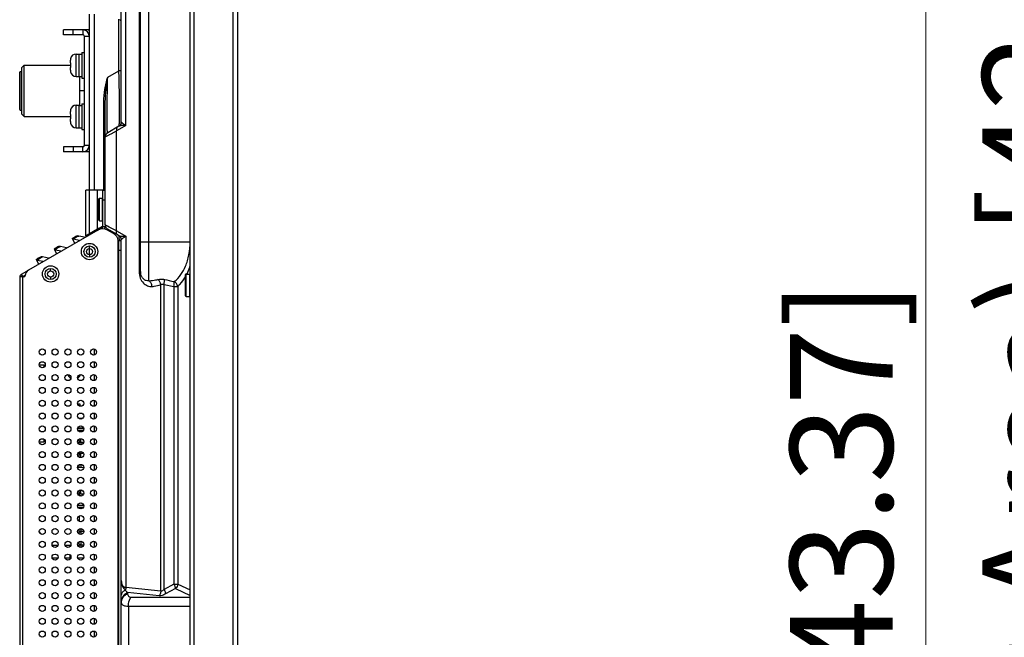
# Model space of a CAD drawing. Units: millimetres. Extents: x 247 to 5460, y 1302 to 3144.
# Drawn here: x 255 to 562, y 2226 to 2419 of the extents above; entities that cross this region are included whole.
import ezdxf

# ---------------------------------------------------------------- set-up
doc = ezdxf.new("R2010")
doc.units = ezdxf.units.MM
doc.layers.get('Defpoints').update_dxf_attribs({"lineweight": 0})
doc.layers.add('标注', color=7, linetype='Continuous', lineweight=0)
doc.dimstyles.new('55寸', dxfattribs={"dimscale": 4, "dimtxt": 8, "dimasz": 2.5, "dimexe": 0.5, "dimexo": 0.5, "dimgap": 0.6, "dimtad": 1, "dimdec": 1, "dimdsep": 46, "dimtxsty": 'Standard', "dimcen": 3, "dimclrd": 256, "dimclre": 256, "dimclrt": 256, "dimadec": 1, "dimazin": 2, "dimtfac": 1, "dimtdec": 1, "dimtmove": 0, "dimatfit": 3, "dimfxl": 1, "dimlwd": -1, "dimlwe": -1, "dimarcsym": 0})

# ---------------------------------------------------------------- blocks, each defined once
blk = doc.blocks.new('*D22')
at = {"layer": 'Defpoints', "color": 0}
for p in [(744.63, 2731.57), (599.63, 1661.71), (745.15, 1661.71)]:
    blk.add_point(p, dxfattribs=at)
at = {"layer": '标注'}
for p, q in [((742.63, 2731.57), (597.63, 2731.57)), ((599.63, 2721.57), (599.63, 1671.71)), ((743.15, 1661.71), (597.63, 1661.71))]:
    blk.add_line(p, q, dxfattribs=at)
for points in [[(601.3, 2721.57), (597.97, 2721.57), (599.63, 2731.57)], [(597.97, 1671.71), (601.3, 1671.71), (599.63, 1661.71)]]:
    blk.add_solid(points, dxfattribs=at)
at = {"layer": '标注', "insert": (575.78, 2196.64), "char_height": 32, "attachment_point": 5, "rotation": 90}
blk.add_mtext('1069.9(Opening Area) [42.12]', dxfattribs=at)
blk = doc.blocks.new('*D23')
at = {"layer": 'Defpoints', "color": 0}
for p in [(538.01, 2747.47), (747.59, 2747.47), (730.48, 1645.81)]:
    blk.add_point(p, dxfattribs=at)
at = {"layer": '标注'}
for p, q in [((745.59, 2747.47), (536.01, 2747.47)), ((538.01, 1655.81), (538.01, 2737.47)), ((728.48, 1645.81), (536.01, 1645.81))]:
    blk.add_line(p, q, dxfattribs=at)
for points in [[(539.68, 2737.47), (536.34, 2737.47), (538.01, 2747.47)], [(536.34, 1655.81), (539.68, 1655.81), (538.01, 1645.81)]]:
    blk.add_solid(points, dxfattribs=at)
at = {"layer": '标注', "insert": (515.77, 2196.64), "char_height": 32, "attachment_point": 5, "rotation": 90}
blk.add_mtext('1101.7 [43.37]', dxfattribs=at)

msp = doc.modelspace()

# ---------------------------------------------------------------- linework, layer by layer
at = {"color": 0, "linetype": 'Continuous'}
for p, q in [((308.53, 1646.14), (308.53, 2746.27)), ((309.73, 1647.61), (309.73, 2747.47)), ((321.83, 2747.47), (321.83, 1661.61)), ((323.33, 1661.61), (323.33, 2745.97)), ((287.03, 2386.87), (287.03, 2613.58)), ((288.43, 2385.75), (288.43, 2613.58)), ((295.66, 2337.38), (295.66, 2513.64)), ((292.56, 2510.75), (292.56, 2340.27)), ((293.03, 2340.27), (293.03, 2510.75)), ((308.51, 2349.51), (308.51, 2501.51)), ((277.03, 2420.49), (277.03, 2365.57)), ((278.53, 2420.49), (278.53, 2365.57)), ((286.28, 2402.89), (286.28, 2418.94)), ((269.03, 2414.09), (269.03, 2415.59)), ((277.03, 2415.59), (269.03, 2415.59)), ((275.03, 2414.09), (269.03, 2414.09)), ((272.03, 2414.09), (272.03, 2415.59)), ((275.03, 2415.59), (275.03, 2414.09)), ((275.53, 2379.59), (275.53, 2413.59)), ((277.03, 2413.59), (275.53, 2413.59)), ((272.93, 2401.09), (272.93, 2408.09)), ((272.93, 2408.09), (273.73, 2408.09)), ((273.73, 2408.09), (273.73, 2401.09)), ((273.73, 2408.06), (274.73, 2408.06)), ((274.73, 2408.59), (274.73, 2400.59)), ((274.73, 2408.59), (275.53, 2408.59)), ((271.13, 2405.29), (271.13, 2406.14)), ((271.13, 2405.29), (271.19, 2405.28)), ((271.16, 2406.63), (271.19, 2406.63)), ((271.17, 2404.72), (271.16, 2404.7)), ((271.17, 2404.72), (271.16, 2404.7)), ((255.33, 2402.39), (255.53, 2402.59)), ((255.33, 2390.79), (255.33, 2402.39)), ((255.53, 2390.59), (255.53, 2402.59)), ((255.53, 2402.59), (256.03, 2402.59)), ((256.03, 2403.89), (256.73, 2404.59)), ((256.03, 2389.29), (256.03, 2403.89)), ((256.73, 2388.59), (256.73, 2404.59)), ((256.73, 2404.59), (271.16, 2404.59)), ((271.19, 2403.9), (271.13, 2403.89)), ((271.13, 2403.04), (271.13, 2403.89)), ((271.16, 2404.47), (271.17, 2404.46)), ((271.16, 2404.47), (271.17, 2404.46)), ((271.19, 2402.55), (271.16, 2402.54)), ((282.78, 2400.87), (286.28, 2402.89)), ((287.03, 2402.89), (286.28, 2402.89)), ((272.93, 2401.09), (273.73, 2401.09)), ((273.73, 2401.11), (274.73, 2401.11)), ((274.03, 2401.11), (274.03, 2392.06)), ((274.73, 2400.59), (275.53, 2400.59)), ((275.53, 2396.59), (274.03, 2396.59)), ((274.73, 2392.59), (274.73, 2384.59)), ((274.73, 2392.59), (275.53, 2392.59)), ((281.53, 2365.59), (281.53, 2393.16)), ((282.03, 2393.16), (281.53, 2393.16)), ((282.03, 2382.26), (282.03, 2393.16)), ((255.33, 2390.79), (255.53, 2390.59)), ((255.53, 2390.59), (256.03, 2390.59)), ((271.13, 2389.29), (271.13, 2390.14)), ((271.16, 2390.63), (271.19, 2390.63)), ((272.93, 2385.09), (272.93, 2392.09)), ((272.93, 2392.09), (273.73, 2392.09)), ((273.73, 2392.09), (273.73, 2385.09)), ((273.73, 2392.06), (274.73, 2392.06)), ((256.03, 2389.29), (256.73, 2388.59)), ((256.73, 2388.59), (271.16, 2388.59)), ((271.13, 2389.29), (271.19, 2389.28)), ((271.19, 2387.9), (271.13, 2387.89)), ((271.13, 2387.04), (271.13, 2387.89)), ((271.17, 2388.72), (271.16, 2388.7)), ((271.17, 2388.72), (271.16, 2388.7)), ((271.16, 2388.47), (271.17, 2388.46)), ((271.16, 2388.47), (271.17, 2388.46)), ((271.19, 2386.55), (271.16, 2386.54)), ((272.93, 2385.09), (273.73, 2385.09)), ((273.73, 2385.11), (274.73, 2385.11)), ((274.73, 2384.59), (275.53, 2384.59)), ((282.77, 2383.55), (282.78, 2383.55)), ((286.28, 2385.57), (282.78, 2383.55)), ((283.38, 2382.95), (283.91, 2383.23)), ((283.91, 2383.23), (285.54, 2384.08)), ((285.76, 2384.21), (285.54, 2384.08)), ((285.54, 2352.94), (285.54, 2384.08)), ((288.43, 2385.75), (285.76, 2384.21)), ((286.33, 2385.7), (286.35, 2385.83)), ((288.43, 2385.75), (287.76, 2385.75)), ((282.03, 2382.25), (283.28, 2382.9)), ((282.03, 2354.76), (282.03, 2382.25)), ((283.28, 2382.9), (283.38, 2382.95)), ((269.03, 2379.09), (269.03, 2377.59)), ((275.03, 2379.09), (269.03, 2379.09)), ((277.03, 2377.59), (269.03, 2377.59)), ((272.03, 2379.09), (272.03, 2377.59)), ((275.03, 2377.59), (275.03, 2379.09)), ((277.03, 2379.59), (275.53, 2379.59)), ((275.93, 2351.31), (275.93, 2365.57)), ((277.08, 2365.57), (275.93, 2365.57)), ((277.08, 2351.98), (277.08, 2365.57)), ((279.81, 2365.57), (277.08, 2365.57)), ((277.48, 2365.57), (277.08, 2365.57)), ((279.63, 2353.45), (279.63, 2365.57)), ((280.03, 2365.57), (279.63, 2365.57)), ((280.69, 2365.57), (279.81, 2365.57)), ((281.23, 2365.57), (280.69, 2365.57)), ((281.23, 2354.17), (281.23, 2365.59)), ((281.23, 2365.59), (282.03, 2365.59)), ((280.03, 2356.29), (280.03, 2362.89)), ((280.23, 2356.09), (280.23, 2363.09)), ((280.23, 2363.09), (281.03, 2363.09)), ((281.03, 2363.09), (281.03, 2356.09)), ((281.23, 2362.59), (282.03, 2362.59)), ((280.23, 2356.09), (281.03, 2356.09)), ((279.72, 2353.18), (258.06, 2340.67)), ((279.63, 2353.45), (277.08, 2351.98)), ((279.82, 2353.56), (279.63, 2353.45)), ((279.72, 2353.18), (281.13, 2353.99)), ((279.72, 2353.18), (279.72, 2353.18)), ((280.17, 2353.76), (279.82, 2353.56)), ((280.61, 2354.02), (280.17, 2353.76)), ((281.23, 2354.38), (280.61, 2354.02)), ((281.28, 2353.73), (281.13, 2353.99)), ((282.03, 2354.17), (281.23, 2354.17)), ((282.03, 2354.76), (282.03, 2354.17)), ((282.77, 2354.37), (282.03, 2354.76)), ((282.72, 2353.18), (282.72, 2353.18)), ((284.58, 2352.11), (282.72, 2353.18)), ((283.28, 2354.11), (282.77, 2354.37)), ((282.77, 2353.46), (282.78, 2353.46)), ((286.28, 2351.44), (282.78, 2353.46)), ((283.91, 2353.78), (283.28, 2354.11)), ((285.54, 2352.94), (283.91, 2353.78)), ((285.76, 2352.81), (285.54, 2352.94)), ((285.76, 2352.81), (288.43, 2351.26)), ((271.69, 2350.5), (271.91, 2350.63)), ((271.69, 2350.5), (272.47, 2349.16)), ((271.88, 2350.17), (272.1, 2350.3)), ((272.19, 2350.79), (271.91, 2350.63)), ((272.1, 2350.3), (271.91, 2350.63)), ((273.83, 2349.95), (272.1, 2350.3)), ((272.83, 2351.16), (272.19, 2350.79)), ((273.07, 2351.05), (273.26, 2351.16)), ((273.26, 2351.16), (273.43, 2351.24)), ((275.59, 2350.93), (273.74, 2351.31)), ((276.73, 2351.78), (275.93, 2351.31)), ((276.92, 2351.89), (276.73, 2351.78)), ((277.08, 2351.98), (276.92, 2351.89)), ((284.58, 2352.11), (284.58, 2352.11)), ((286.06, 1973.93), (286.06, 2349.88)), ((286.26, 1974.22), (286.26, 2349.88)), ((286.26, 2349.88), (287.06, 2349.88)), ((286.31, 2351.42), (286.43, 2351.37)), ((286.33, 2351.3), (286.31, 2351.39)), ((286.43, 2351.37), (286.53, 2351.34)), ((287.03, 1808.67), (287.03, 2350.14)), ((287.76, 2351.26), (288.43, 2351.26)), ((288.43, 2351.26), (288.43, 2241.65)), ((293.03, 2349.51), (308.51, 2349.51)), ((266.06, 2347.25), (266.28, 2347.38)), ((266.06, 2347.25), (266.84, 2345.91)), ((266.25, 2346.92), (266.47, 2347.05)), ((266.56, 2347.54), (266.28, 2347.38)), ((266.47, 2347.05), (266.28, 2347.38)), ((266.47, 2347.05), (268.21, 2346.7)), ((267.2, 2347.91), (266.56, 2347.54)), ((267.44, 2347.8), (267.63, 2347.91)), ((267.63, 2347.91), (267.8, 2347.99)), ((269.96, 2347.68), (268.11, 2348.06)), ((277.03, 2347.43), (277.03, 2345.53)), ((277.11, 2347.43), (277.11, 2348.23)), ((286.26, 2346.88), (287.06, 2346.88)), ((260.43, 2344), (260.65, 2344.13)), ((260.43, 2344), (261.21, 2342.66)), ((260.62, 2343.67), (260.84, 2343.8)), ((260.93, 2344.29), (260.65, 2344.13)), ((260.84, 2343.8), (260.65, 2344.13)), ((260.84, 2343.8), (262.58, 2343.45)), ((261.57, 2344.66), (260.93, 2344.29)), ((261.81, 2344.55), (262, 2344.66)), ((262, 2344.66), (262.17, 2344.74)), ((264.33, 2344.43), (262.48, 2344.81)), ((277.11, 2345.53), (277.11, 2344.73)), ((255.86, 2339.4), (258.06, 2340.67)), ((258.06, 2340.67), (258.06, 2340.67)), ((264.98, 2340.43), (264.98, 2341.23)), ((293.03, 2340.27), (292.56, 2340.27)), ((255.36, 2338.54), (255.36, 1959.73)), ((255.65, 2338.54), (255.36, 2338.54)), ((256.16, 2338.54), (255.65, 2338.54)), ((255.72, 2339.31), (256.32, 2338.59)), ((255.86, 2339.4), (256.32, 2338.59)), ((256.16, 2338.54), (256.16, 1960.42)), ((256.56, 2338.54), (256.16, 2338.54)), ((256.99, 2339.13), (256.26, 2338.71)), ((256.56, 2338.54), (256.56, 2338.54)), ((257.06, 2339.02), (257.06, 2339.02)), ((264.98, 2338.53), (264.98, 2337.73)), ((307.03, 2332.67), (307.03, 2339.27)), ((307.23, 2332.47), (307.23, 2339.47)), ((307.23, 2339.47), (308.33, 2339.47)), ((308.33, 2339.47), (308.33, 2332.47)), ((299.34, 2240.54), (299.34, 2336.16)), ((300.36, 2241.11), (300.36, 2336.23)), ((300.36, 2336.23), (303.43, 2335.59)), ((303.43, 2335.59), (303.43, 2242.76)), ((303.43, 2335.59), (304.64, 2335.59)), ((304.64, 2335.59), (304.64, 2242.76)), ((307.23, 2332.47), (308.33, 2332.47)), ((278.53, 2316.09), (278.53, 2314.22)), ((261.41, 2311.17), (262.83, 2311.17)), ((262.83, 2311.17), (262.83, 2310.33)), ((263.13, 2310.87), (262.83, 2311.17)), ((278.53, 2312.09), (278.53, 2310.22)), ((278.53, 2308.09), (278.53, 2306.22)), ((278.53, 2304.09), (278.53, 2302.22)), ((273.53, 2298.94), (274.08, 2298.94)), ((274.08, 2298.94), (274.08, 2298.24)), ((278.53, 2300.09), (278.53, 2298.22)), ((274.9, 2294.38), (273.81, 2294.38)), ((278.53, 2296.09), (278.53, 2294.22)), ((273.41, 2291.29), (275.31, 2291.29)), ((273.47, 2291.49), (275.24, 2291.49)), ((278.53, 2292.09), (278.53, 2290.22)), ((273.53, 2290.69), (275.18, 2290.69)), ((273.73, 2290.44), (274.98, 2290.44)), ((274.38, 2286.93), (274.38, 2288.1)), ((278.53, 2288.09), (278.53, 2286.22)), ((261.41, 2287.17), (262.83, 2287.17)), ((262.83, 2287.97), (262.83, 2287.17)), ((263.13, 2287.47), (262.83, 2287.17)), ((273.88, 2286.33), (273.88, 2287.98)), ((273.88, 2287.43), (274.38, 2287.43)), ((274.38, 2287.23), (273.88, 2287.23)), ((275.31, 2286.93), (273.88, 2286.93)), ((274.53, 2286.22), (274.53, 2286.93)), ((273.88, 2282.33), (273.88, 2283.89)), ((273.88, 2283.59), (275.2, 2283.59)), ((274.38, 2283.29), (273.88, 2283.29)), ((274.38, 2283.09), (273.88, 2283.09)), ((274.16, 2283.59), (274.16, 2284.08)), ((274.38, 2282.2), (274.38, 2283.59)), ((278.53, 2284.09), (278.53, 2282.22)), ((275.31, 2279.16), (273.41, 2279.04)), ((273.88, 2279.07), (273.88, 2279.98)), ((274.38, 2280.1), (274.38, 2279.1)), ((278.53, 2280.09), (278.53, 2278.22)), ((278.53, 2276.09), (278.53, 2274.22)), ((273.88, 2270.94), (273.88, 2271.98)), ((274.38, 2271.34), (273.88, 2271.34)), ((274.38, 2271.04), (273.88, 2271.04)), ((274.38, 2270.94), (274.38, 2272.1)), ((275.23, 2270.79), (274.53, 2270.79)), ((278.53, 2272.09), (278.53, 2270.22)), ((273.41, 2267.39), (275.31, 2267.39)), ((273.48, 2266.79), (275.23, 2266.79)), ((273.93, 2266.79), (273.93, 2266.3)), ((278.53, 2268.09), (278.53, 2266.22)), ((273.93, 2264), (273.93, 2262.3)), ((278.53, 2264.09), (278.53, 2262.22)), ((273.88, 2258.33), (273.88, 2259.93)), ((274.53, 2259.93), (273.88, 2259.93)), ((275.31, 2259.13), (273.88, 2259.13)), ((274.38, 2258.93), (273.88, 2258.93)), ((274.38, 2259.13), (274.38, 2258.2)), ((274.53, 2259.13), (274.53, 2259.93)), ((278.53, 2260.09), (278.53, 2258.22)), ((267.21, 2254.74), (265.5, 2254.74)), ((271.09, 2254.74), (269.5, 2254.74)), ((270.93, 2254.74), (270.93, 2254.4)), ((273.88, 2254.35), (273.88, 2255.98)), ((273.88, 2255.05), (274.38, 2255.05)), ((275.31, 2254.85), (273.88, 2254.85)), ((274.38, 2256.1), (274.38, 2254.85)), ((274.53, 2254.22), (274.53, 2254.85)), ((278.53, 2256.09), (278.53, 2254.22)), ((270.93, 2251.91), (270.93, 2250.94)), ((271.03, 2251.82), (271.03, 2250.94)), ((278.53, 2252.09), (278.53, 2250.22)), ((265.41, 2250.94), (267.31, 2250.94)), ((269.41, 2250.94), (271.31, 2250.94)), ((273.41, 2250.94), (275.31, 2250.94)), ((278.53, 2248.09), (278.53, 2246.22)), ((278.53, 2244.09), (278.53, 2242.22)), ((303.43, 2242.76), (300.36, 2241.11)), ((303.43, 2242.76), (304.64, 2242.76)), ((304.64, 2242.76), (308.53, 2240.91)), ((278.53, 2240.09), (278.53, 2238.22)), ((288.03, 2241.12), (288.28, 2240.87)), ((299.34, 2240.54), (288.43, 2241.65)), ((288.99, 2240.13), (288.99, 2239.79)), ((298.83, 2239.13), (288.99, 2240.13)), ((303.93, 2241.34), (300.86, 2239.7)), ((303.93, 2241.34), (308.53, 2239.15)), ((278.53, 2236.09), (278.53, 2234.22)), ((289.25, 2235.85), (289.25, 2159.16)), ((289.25, 2235.85), (308.53, 2235.85)), ((290.1, 2238.68), (308.53, 2238.68)), ((278.53, 2232.09), (278.53, 2230.22)), ((278.53, 2228.09), (278.53, 2226.22))]:
    msp.add_line(p, q, dxfattribs=at)
for centre, radius in [((277.11, 2346.48), 2.55), ((277.11, 2346.48), 1.75), ((277.11, 2346.48), 0.95), ((264.98, 2339.48), 2.55), ((264.98, 2339.48), 1.75), ((264.98, 2339.48), 0.95), ((262.36, 2315.15), 0.95), ((266.36, 2315.15), 0.95), ((270.36, 2315.15), 0.95), ((274.36, 2315.15), 0.95), ((278.36, 2315.15), 0.95), ((262.36, 2311.15), 0.95), ((266.36, 2311.15), 0.95), ((270.36, 2311.15), 0.95), ((274.36, 2311.15), 0.95), ((278.36, 2311.15), 0.95), ((262.36, 2307.15), 0.95), ((266.36, 2307.15), 0.95), ((270.36, 2307.15), 0.95), ((274.36, 2307.15), 0.95), ((278.36, 2307.15), 0.95), ((262.36, 2303.15), 0.95), ((266.36, 2303.15), 0.95), ((270.36, 2303.15), 0.95), ((274.36, 2303.15), 0.95), ((278.36, 2303.15), 0.95), ((262.36, 2299.15), 0.95), ((266.36, 2299.15), 0.95), ((270.36, 2299.15), 0.95), ((274.36, 2299.15), 0.95), ((278.36, 2299.15), 0.95), ((262.36, 2295.15), 0.95), ((266.36, 2295.15), 0.95), ((270.36, 2295.15), 0.95), ((274.36, 2295.15), 0.95), ((278.36, 2295.15), 0.95), ((262.36, 2291.15), 0.95), ((266.36, 2291.15), 0.95), ((270.36, 2291.15), 0.95), ((274.36, 2291.15), 0.95), ((278.36, 2291.15), 0.95), ((262.36, 2287.15), 0.95), ((266.36, 2287.15), 0.95), ((270.36, 2287.15), 0.95), ((274.36, 2287.15), 0.95), ((278.36, 2287.15), 0.95), ((262.36, 2283.15), 0.95), ((266.36, 2283.15), 0.95), ((270.36, 2283.15), 0.95), ((274.36, 2283.15), 0.95), ((278.36, 2283.15), 0.95), ((262.36, 2279.15), 0.95), ((266.36, 2279.15), 0.95), ((270.36, 2279.15), 0.95), ((274.36, 2279.15), 0.95), ((278.36, 2279.15), 0.95), ((262.36, 2275.15), 0.95), ((266.36, 2275.15), 0.95), ((270.36, 2275.15), 0.95), ((274.36, 2275.15), 0.95), ((278.36, 2275.15), 0.95), ((262.36, 2271.15), 0.95), ((266.36, 2271.15), 0.95), ((270.36, 2271.15), 0.95), ((274.36, 2271.15), 0.95), ((278.36, 2271.15), 0.95), ((262.36, 2267.15), 0.95), ((266.36, 2267.15), 0.95), ((270.36, 2267.15), 0.95), ((274.36, 2267.15), 0.95), ((278.36, 2267.15), 0.95), ((262.36, 2263.15), 0.95), ((266.36, 2263.15), 0.95), ((270.36, 2263.15), 0.95), ((274.36, 2263.15), 0.95), ((278.36, 2263.15), 0.95), ((262.36, 2259.15), 0.95), ((266.36, 2259.15), 0.95), ((270.36, 2259.15), 0.95), ((274.36, 2259.15), 0.95), ((278.36, 2259.15), 0.95), ((262.36, 2255.15), 0.95), ((266.36, 2255.15), 0.95), ((270.36, 2255.15), 0.95), ((274.36, 2255.15), 0.95), ((278.36, 2255.15), 0.95), ((262.36, 2251.15), 0.95), ((266.36, 2251.15), 0.95), ((270.36, 2251.15), 0.95), ((274.36, 2251.15), 0.95), ((278.36, 2251.15), 0.95), ((262.36, 2247.15), 0.95), ((266.36, 2247.15), 0.95), ((270.36, 2247.15), 0.95), ((274.36, 2247.15), 0.95), ((278.36, 2247.15), 0.95), ((262.36, 2243.15), 0.95), ((266.36, 2243.15), 0.95), ((270.36, 2243.15), 0.95), ((274.36, 2243.15), 0.95), ((278.36, 2243.15), 0.95), ((262.36, 2239.15), 0.95), ((266.36, 2239.15), 0.95), ((270.36, 2239.15), 0.95), ((274.36, 2239.15), 0.95), ((278.36, 2239.15), 0.95), ((262.36, 2235.15), 0.95), ((266.36, 2235.15), 0.95), ((270.36, 2235.15), 0.95), ((274.36, 2235.15), 0.95), ((278.36, 2235.15), 0.95), ((262.36, 2231.15), 0.95), ((266.36, 2231.15), 0.95), ((270.36, 2231.15), 0.95), ((274.36, 2231.15), 0.95), ((278.36, 2231.15), 0.95), ((262.36, 2227.15), 0.95), ((266.36, 2227.15), 0.95), ((270.36, 2227.15), 0.95), ((274.36, 2227.15), 0.95), ((278.36, 2227.15), 0.95)]:
    msp.add_circle(centre, radius, dxfattribs=at)
for centre, radius, start, end in [((286.03, 2417.93), 1, 0, 60), ((275.03, 2413.59), 2, 0, 90), ((275.03, 2413.59), 0.5, 0, 90), ((272.93, 2406.29), 1.8, 90, 168.9777), ((281.94, 2404.59), 10.77, 179.3855, 180.0023), ((278.28, 2404.71), 7.11, 175.4714, 177.3123), ((279.53, 2404.65), 8.36, 177.2764, 177.7362), ((279.96, 2404.63), 8.8, 177.7351, 178.0464), ((280.48, 2404.62), 9.32, 178.0479, 178.5028), ((281.03, 2404.6), 9.87, 178.5009, 178.7413), ((281.44, 2404.59), 10.27, 178.7422, 179.3028), ((281.94, 2404.59), 10.77, 179.9977, 180.6145), ((272.93, 2402.89), 1.8, 191.0223, 270), ((281.44, 2404.58), 10.27, 180.6971, 181.2578), ((281.03, 2404.57), 9.87, 181.2588, 181.4991), ((280.48, 2404.56), 9.32, 181.4972, 181.9521), ((279.96, 2404.54), 8.8, 181.9536, 182.2649), ((279.53, 2404.52), 8.36, 182.2638, 182.7236), ((278.28, 2404.46), 7.11, 182.6877, 184.5286), ((272.93, 2390.29), 1.8, 90, 168.9777), ((281.94, 2388.59), 10.77, 179.3855, 180.0023), ((281.94, 2388.59), 10.77, 179.9977, 180.6145), ((272.93, 2386.89), 1.8, 191.0223, 270), ((278.28, 2388.71), 7.11, 175.4714, 177.3123), ((279.53, 2388.65), 8.36, 177.2764, 177.7362), ((279.96, 2388.63), 8.8, 177.7351, 178.0464), ((280.48, 2388.62), 9.32, 178.0479, 178.5028), ((281.03, 2388.6), 9.87, 178.5009, 178.7413), ((281.44, 2388.59), 10.27, 178.7422, 179.3028), ((281.44, 2388.58), 10.27, 180.6971, 181.2578), ((281.03, 2388.57), 9.87, 181.2588, 181.4991), ((280.48, 2388.56), 9.32, 181.4972, 181.9521), ((279.96, 2388.54), 8.8, 181.9536, 182.2649), ((279.53, 2388.52), 8.36, 182.2638, 182.7236), ((278.28, 2388.46), 7.11, 182.6877, 184.5286), ((285.53, 2386.87), 1.5, 300, 0), ((283.53, 2382.25), 1.5, 120, 180), ((286.36, 2384.68), 0.812, 120.0088, 126.8812), ((286.64, 2384.96), 0.71, 117.0852, 120.042), ((292.04, 2391.99), 7.21, 233.7555, 234.9591), ((275.03, 2379.59), 2, 270, 0), ((275.03, 2379.59), 0.5, 270, 0), ((280.23, 2362.89), 0.2, 90, 180), ((280.23, 2356.29), 0.2, 180, 270), ((281.22, 2350.58), 3, 60, 120), ((281.03, 2354.17), 0.2, 300, 0), ((281.03, 2354.17), 1, 320, 0), ((283.53, 2354.76), 1.5, 180, 240), ((280.42, 2340.67), 12.73, 129.7072, 130.8265), ((273.48, 2350.03), 1.3, 78.58, 120), ((283.08, 2349.51), 3, 7.0415, 59.9999), ((286.36, 2352.33), 0.812, 233.1147, 239.9854), ((285.53, 2350.14), 1.5, 0, 60), ((286.64, 2352.05), 0.71, 239.958, 242.9148), ((291.96, 2345.13), 7.07, 125.792, 126.2547), ((292.09, 2344.95), 7.29, 125.0457, 125.7907), ((274.79, 2337.42), 12.73, 129.7072, 130.8265), ((267.85, 2346.78), 1.3, 78.58, 120), ((269.16, 2334.17), 12.73, 129.7072, 130.8265), ((262.22, 2343.53), 1.3, 78.58, 120), ((259.06, 2338.94), 2, 120, 177.8026), ((296.83, 2340.27), 3.8, 180.0037, 182.7835), ((256.36, 2338.54), 1, 120, 180.0011), ((256.56, 2339.04), 0.5, 270, 357.8026), ((569.37, 3591.5), 1282.24, 257.89392, 258.03413), ((307.23, 2339.27), 0.2, 90, 180), ((308.33, 2339.27), 0.2, 0, 90), ((307.23, 2332.67), 0.2, 180, 270), ((308.33, 2332.67), 0.2, 270, 0), ((272.33, 2308.87), 2.15, 200.8903, 241.017), ((272.33, 2308.87), 2.15, 300.3903, 339.1245), ((274.53, 2270.94), 0.65, 180, 270), ((274.53, 2270.94), 0.15, 180, 270), ((260.44, 2257.87), 1.6, 15.0825, 52.6275), ((289.97, 2237.55), 3.73, 117.0438, 121.4237), ((290.55, 2236.43), 3.69, 127.8619, 133.0091)]:
    msp.add_arc(centre, radius, start, end, dxfattribs=at)
for points, knots in [([(277.03, 2415.53), (277, 2415.54), (276.87, 2415.57), (276.74, 2415.59), (276.64, 2415.59)], [0, 0, 0, 0, 0.251199, 1, 1, 1, 1]), ([(271.19, 2406.63), (271.16, 2406.51), (271.14, 2406.34), (271.13, 2406.18), (271.13, 2406.14)], [0, 0, 0, 0, 0.749712, 1, 1, 1, 1]), ([(271.13, 2403.04), (271.13, 2403), (271.14, 2402.83), (271.16, 2402.67), (271.19, 2402.55)], [0, 0, 0, 0, 0.250288, 1, 1, 1, 1]), ([(286.35, 2385.83), (286.39, 2386.08), (286.43, 2386.73), (286.46, 2387.94), (286.48, 2389.63), (286.48, 2391.75), (286.46, 2394.23), (286.4, 2397.99), (286.33, 2400.9), (286.28, 2402.89)], [0, 0, 0, 0, 0.042895, 0.114354, 0.214118, 0.33979, 0.486924, 0.649812, 1, 1, 1, 1]), ([(281.53, 2393.16), (281.53, 2394.47), (281.82, 2397.08), (282.43, 2399.62), (282.78, 2400.87)], [0, 0, 0, 0, 0.50146, 1, 1, 1, 1]), ([(282.03, 2393.16), (282.03, 2394.45), (282.21, 2397.03), (282.58, 2399.59), (282.78, 2400.87)], [0, 0, 0, 0, 0.4993, 1, 1, 1, 1]), ([(282.77, 2383.55), (282.76, 2383.55), (282.74, 2383.58), (282.73, 2383.64), (282.71, 2383.73), (282.68, 2383.93), (282.65, 2384.27), (282.63, 2384.8), (282.61, 2385.48), (282.59, 2386.33), (282.58, 2387.33), (282.58, 2388.47), (282.59, 2389.75), (282.6, 2391.67), (282.64, 2394.26), (282.7, 2397.51), (282.75, 2399.74), (282.78, 2400.87)], [0, 0, 0, 0, 0.001718, 0.005133, 0.010512, 0.017961, 0.039342, 0.069703, 0.109287, 0.15812, 0.215972, 0.282327, 0.356395, 0.437171, 0.614249, 0.804439, 1, 1, 1, 1]), ([(271.19, 2390.63), (271.16, 2390.51), (271.14, 2390.34), (271.13, 2390.18), (271.13, 2390.14)], [0, 0, 0, 0, 0.749712, 1, 1, 1, 1]), ([(271.13, 2387.04), (271.13, 2387), (271.14, 2386.83), (271.16, 2386.67), (271.19, 2386.55)], [0, 0, 0, 0, 0.250288, 1, 1, 1, 1]), ([(287.35, 2386.52), (287.3, 2386.57), (287.22, 2386.64), (287.12, 2386.74), (287.06, 2386.81), (287.04, 2386.85), (287.03, 2386.87), (287.03, 2386.87)], [0, 0, 0, 0, 0.396, 0.701983, 0.906871, 0.967892, 1, 1, 1, 1]), ([(287.78, 2386.18), (287.74, 2386.21), (287.59, 2386.32), (287.45, 2386.44), (287.35, 2386.52)], [0, 0, 0, 0, 0.278082, 1, 1, 1, 1]), ([(285.88, 2385.33), (285.8, 2385.27), (285.65, 2385.11), (285.47, 2384.69), (285.49, 2384.32), (285.54, 2384.08)], [0, 0, 0, 0, 0.223683, 0.463119, 1, 1, 1, 1]), ([(286.28, 2385.57), (286.29, 2385.58), (286.31, 2385.63), (286.33, 2385.67), (286.33, 2385.7)], [0, 0, 0, 0, 0.338868, 1, 1, 1, 1]), ([(286.9, 2385.73), (286.79, 2385.72), (286.59, 2385.69), (286.4, 2385.63), (286.31, 2385.59)], [0, 0, 0, 0, 0.547148, 1, 1, 1, 1]), ([(287.76, 2385.75), (287.69, 2385.75), (287.4, 2385.75), (287.11, 2385.75), (286.9, 2385.73)], [0, 0, 0, 0, 0.274155, 1, 1, 1, 1]), ([(288.43, 2385.75), (288.39, 2385.78), (288.21, 2385.89), (288.03, 2386), (287.9, 2386.09)], [0, 0, 0, 0, 0.264526, 1, 1, 1, 1]), ([(277.03, 2377.64), (277, 2377.63), (276.87, 2377.6), (276.74, 2377.59), (276.64, 2377.59)], [0, 0, 0, 0, 0.251199, 1, 1, 1, 1]), ([(285.88, 2351.68), (285.8, 2351.74), (285.65, 2351.9), (285.47, 2352.33), (285.49, 2352.7), (285.54, 2352.94)], [0, 0, 0, 0, 0.223687, 0.463123, 1, 1, 1, 1]), ([(272.29, 2350.46), (272.36, 2350.51), (272.61, 2350.72), (272.87, 2350.92), (273.07, 2351.05)], [0, 0, 0, 0, 0.273447, 1, 1, 1, 1]), ([(273.43, 2351.24), (273.46, 2351.25), (273.56, 2351.29), (273.67, 2351.32), (273.74, 2351.31)], [0, 0, 0, 0, 0.326971, 1, 1, 1, 1]), ([(286.31, 2351.39), (286.31, 2351.4), (286.3, 2351.42), (286.29, 2351.43), (286.28, 2351.44)], [0, 0, 0, 0, 0.33631, 1, 1, 1, 1]), ([(286.44, 2349.88), (286.43, 2350.18), (286.4, 2350.65), (286.37, 2351.13), (286.33, 2351.3)], [0, 0, 0, 0, 0.63608, 1, 1, 1, 1]), ([(286.53, 2351.34), (286.56, 2351.34), (286.68, 2351.31), (286.81, 2351.29), (286.9, 2351.29)], [0, 0, 0, 0, 0.230846, 1, 1, 1, 1]), ([(286.9, 2351.29), (286.97, 2351.28), (287.25, 2351.26), (287.54, 2351.26), (287.76, 2351.26)], [0, 0, 0, 0, 0.225225, 1, 1, 1, 1]), ([(287.03, 2350.14), (287.03, 2350.16), (287.06, 2350.19), (287.12, 2350.27), (287.22, 2350.37), (287.29, 2350.44), (287.34, 2350.48)], [0, 0, 0, 0, 0.092923, 0.297796, 0.60377, 1, 1, 1, 1]), ([(287.34, 2350.48), (287.37, 2350.51), (287.51, 2350.63), (287.66, 2350.75), (287.78, 2350.83)], [0, 0, 0, 0, 0.219529, 1, 1, 1, 1]), ([(287.9, 2350.92), (287.94, 2350.95), (288.12, 2351.07), (288.3, 2351.18), (288.43, 2351.26)], [0, 0, 0, 0, 0.235036, 1, 1, 1, 1]), ([(303.53, 2337.12), (305.11, 2338.32), (306.62, 2340.61), (307.7, 2343.64), (308.32, 2346.16), (308.51, 2348.16), (308.51, 2349.51)], [0, 0, 0, 0, 0.433651, 0.565454, 0.705259, 1, 1, 1, 1]), ([(266.66, 2347.21), (266.73, 2347.26), (266.98, 2347.47), (267.24, 2347.67), (267.44, 2347.8)], [0, 0, 0, 0, 0.273447, 1, 1, 1, 1]), ([(267.8, 2347.99), (267.83, 2348), (267.93, 2348.04), (268.04, 2348.07), (268.11, 2348.06)], [0, 0, 0, 0, 0.326971, 1, 1, 1, 1]), ([(261.03, 2343.96), (261.1, 2344.01), (261.35, 2344.22), (261.61, 2344.42), (261.81, 2344.55)], [0, 0, 0, 0, 0.273447, 1, 1, 1, 1]), ([(262.17, 2344.74), (262.2, 2344.75), (262.3, 2344.79), (262.41, 2344.82), (262.48, 2344.81)], [0, 0, 0, 0, 0.326971, 1, 1, 1, 1]), ([(292.56, 2340.27), (292.56, 2339.57), (292.8, 2338.25), (293.76, 2336.65), (295.1, 2335.7), (296.11, 2335.55), (296.57, 2335.58)], [0, 0, 0, 0, 0.305578, 0.571233, 0.795867, 1, 1, 1, 1]), ([(307.48, 2339.46), (307.58, 2339.67), (307.98, 2340.53), (308.32, 2341.43), (308.53, 2342.12)], [0, 0, 0, 0, 0.239632, 1, 1, 1, 1]), ([(295.66, 2337.38), (295.38, 2337.32), (294.78, 2337.33), (293.93, 2337.82), (293.25, 2338.78), (293.06, 2339.62), (293.04, 2340.08)], [0, 0, 0, 0, 0.195955, 0.408352, 0.669201, 1, 1, 1, 1]), ([(295.66, 2337.38), (296.36, 2337.4), (297.29, 2337.5), (298.2, 2337.72), (298.43, 2337.78)], [0, 0, 0, 0, 0.748514, 1, 1, 1, 1]), ([(296.57, 2335.58), (296.56, 2335.95), (296.4, 2336.64), (295.93, 2337.2), (295.66, 2337.38)], [0, 0, 0, 0, 0.526153, 1, 1, 1, 1]), ([(298.43, 2337.78), (298.73, 2337.87), (299.42, 2337.94), (300.1, 2337.85), (300.46, 2337.78)], [0, 0, 0, 0, 0.459254, 1, 1, 1, 1]), ([(299.34, 2336.16), (299.3, 2336.48), (299.09, 2337.09), (298.67, 2337.6), (298.43, 2337.78)], [0, 0, 0, 0, 0.512335, 1, 1, 1, 1]), ([(300.36, 2336.23), (300.41, 2336.51), (300.48, 2337.03), (300.49, 2337.55), (300.46, 2337.78)], [0, 0, 0, 0, 0.558734, 1, 1, 1, 1]), ([(304.64, 2335.59), (304.86, 2335.79), (305.79, 2336.69), (306.54, 2337.76), (307.03, 2338.62)], [0, 0, 0, 0, 0.229947, 1, 1, 1, 1]), ([(296.57, 2335.58), (296.8, 2335.6), (297.74, 2335.7), (298.67, 2335.93), (299.34, 2336.16)], [0, 0, 0, 0, 0.247599, 1, 1, 1, 1]), ([(299.34, 2336.16), (299.47, 2336.25), (299.82, 2336.38), (300.18, 2336.3), (300.36, 2336.23)], [0, 0, 0, 0, 0.457608, 1, 1, 1, 1]), ([(303.43, 2335.59), (303.48, 2335.87), (303.55, 2336.38), (303.56, 2336.9), (303.53, 2337.12)], [0, 0, 0, 0, 0.556519, 1, 1, 1, 1]), ([(304.64, 2335.59), (304.57, 2335.9), (304.29, 2336.5), (303.8, 2336.95), (303.53, 2337.12)], [0, 0, 0, 0, 0.494874, 1, 1, 1, 1]), ([(287.03, 2243.86), (287.03, 2243.59), (287.06, 2243.07), (287.24, 2242.33), (287.56, 2241.67), (287.87, 2241.29), (288.03, 2241.12)], [0, 0, 0, 0, 0.26782, 0.519535, 0.76039, 1, 1, 1, 1]), ([(288.03, 2241.76), (287.85, 2241.84), (287.53, 2242.07), (287.22, 2242.59), (287.06, 2243.2), (287.03, 2243.64), (287.03, 2243.86)], [0, 0, 0, 0, 0.23547, 0.471697, 0.725149, 1, 1, 1, 1]), ([(303.43, 2242.76), (303.55, 2242.5), (303.76, 2242.04), (303.9, 2241.56), (303.93, 2241.34)], [0, 0, 0, 0, 0.57126, 1, 1, 1, 1]), ([(304.64, 2242.76), (304.61, 2242.49), (304.45, 2241.97), (304.12, 2241.53), (303.93, 2241.34)], [0, 0, 0, 0, 0.50074, 1, 1, 1, 1]), ([(288.03, 2240.73), (287.88, 2240.64), (287.61, 2240.44), (287.28, 2240.09), (287.08, 2239.71), (287.03, 2239.44), (287.03, 2239.31)], [0, 0, 0, 0, 0.291699, 0.551091, 0.783455, 1, 1, 1, 1]), ([(287.94, 2239.39), (287.66, 2239.11), (287.2, 2238.46), (287.03, 2237.68), (287.03, 2237.3)], [0, 0, 0, 0, 0.512007, 1, 1, 1, 1]), ([(287.2, 2237.92), (287.25, 2238.03), (287.45, 2238.48), (287.76, 2238.88), (288.03, 2239.14)], [0, 0, 0, 0, 0.243911, 1, 1, 1, 1]), ([(288.99, 2240.13), (288.89, 2240.08), (288.51, 2239.88), (288.16, 2239.62), (287.94, 2239.39)], [0, 0, 0, 0, 0.256251, 1, 1, 1, 1]), ([(288.43, 2241.65), (288.4, 2241.66), (288.26, 2241.68), (288.12, 2241.72), (288.03, 2241.76)], [0, 0, 0, 0, 0.259959, 1, 1, 1, 1]), ([(288.43, 2241.65), (288.43, 2241.45), (288.38, 2241.19), (288.3, 2240.93), (288.28, 2240.87)], [0, 0, 0, 0, 0.752083, 1, 1, 1, 1]), ([(288.28, 2240.87), (288.33, 2240.79), (288.54, 2240.52), (288.79, 2240.28), (288.99, 2240.13)], [0, 0, 0, 0, 0.27671, 1, 1, 1, 1]), ([(288.28, 2239.35), (288.34, 2239.39), (288.56, 2239.56), (288.8, 2239.7), (288.99, 2239.79)], [0, 0, 0, 0, 0.246462, 1, 1, 1, 1]), ([(288.99, 2239.79), (288.99, 2239.64), (289.02, 2239.36), (289.22, 2238.97), (289.61, 2238.72), (289.93, 2238.68), (290.1, 2238.68)], [0, 0, 0, 0, 0.248269, 0.476011, 0.713438, 1, 1, 1, 1]), ([(299.34, 2240.54), (299.34, 2240.41), (299.28, 2239.91), (299.07, 2239.42), (298.83, 2239.13)], [0, 0, 0, 0, 0.259064, 1, 1, 1, 1]), ([(300.86, 2239.7), (300.52, 2239.51), (299.87, 2239.22), (299.15, 2239.09), (298.83, 2239.13)], [0, 0, 0, 0, 0.551395, 1, 1, 1, 1]), ([(300.36, 2241.11), (300.28, 2241.03), (300.12, 2240.87), (299.81, 2240.63), (299.52, 2240.5), (299.34, 2240.54)], [0, 0, 0, 0, 0.284465, 0.556159, 1, 1, 1, 1]), ([(300.36, 2241.11), (300.49, 2240.85), (300.69, 2240.39), (300.84, 2239.91), (300.86, 2239.7)], [0, 0, 0, 0, 0.571256, 1, 1, 1, 1]), ([(287.03, 2236.96), (287.03, 2237.2), (287.08, 2237.53), (287.18, 2237.84), (287.2, 2237.92)], [0, 0, 0, 0, 0.747324, 1, 1, 1, 1]), ([(287.03, 2236.96), (287.03, 2236.85), (287.07, 2236.63), (287.28, 2236.34), (287.61, 2236.12), (287.88, 2236.02), (288.03, 2235.98)], [0, 0, 0, 0, 0.215923, 0.435589, 0.689854, 1, 1, 1, 1]), ([(288.03, 2235.98), (288.12, 2235.96), (288.52, 2235.87), (288.93, 2235.85), (289.25, 2235.85)], [0, 0, 0, 0, 0.219089, 1, 1, 1, 1]), ([(289.25, 2235.85), (289.25, 2236.11), (289.32, 2237.1), (289.67, 2238.08), (290.1, 2238.68)], [0, 0, 0, 0, 0.262741, 1, 1, 1, 1])]:
    msp.add_open_spline(points, degree=3, knots=knots, dxfattribs=at)
for points in [[(287.03, 2386.87), (287.03, 2386.62), (286.96, 2386.36), (286.84, 2386.14)], [(286.84, 2386.14), (286.72, 2385.92), (286.53, 2385.72), (286.31, 2385.59)], [(286.84, 2350.88), (286.72, 2351.1), (286.53, 2351.29), (286.31, 2351.42)], [(287.03, 2350.14), (287.03, 2350.4), (286.96, 2350.66), (286.84, 2350.88)]]:
    msp.add_open_spline(points, degree=3, dxfattribs=at)

# ---------------------------------------------------------------- dimensions: what is measured, and where the dimension line sits
at = {"layer": '标注'}
dim = msp.add_linear_dim(base=(538.01, 2747.47), p1=(730.48, 1645.81), p2=(747.59, 2747.47), angle=90, dimstyle='55寸', dxfattribs=at)
dim.commit()
dim.dimension.update_dxf_attribs({"geometry": '*D23', "text_midpoint": (538.01, 2196.64), "dimtype": 160})
dim = msp.add_linear_dim(base=(599.63, 1661.71), p1=(744.63, 2731.57), p2=(745.15, 1661.71), angle=90, dimstyle='55寸', override={"dimpost": '(Opening Area)'}, dxfattribs=at)
dim.commit()
dim.dimension.update_dxf_attribs({"geometry": '*D22', "text_midpoint": (599.63, 2196.64), "dimtype": 160})

doc.saveas('drawing.dxf')
